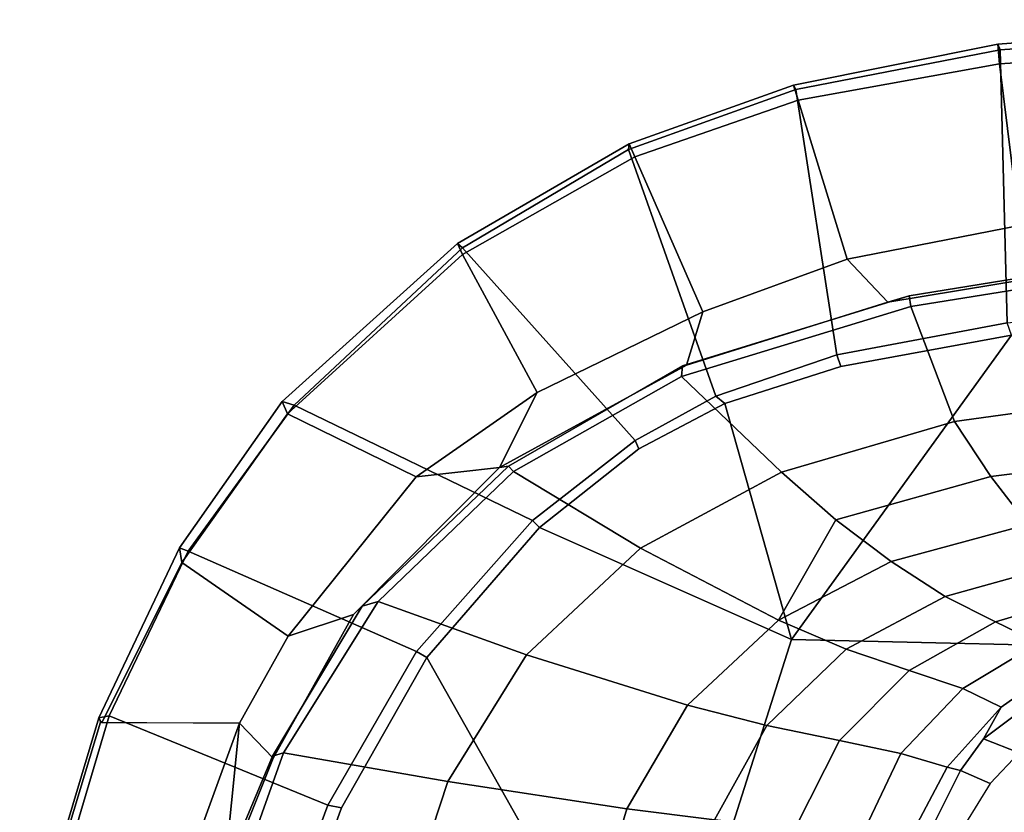
# Model space of a CAD drawing. Units: inches. Extents: x -120 to 132, y -60 to 60.
# Drawn here: x -90 to -85, y -40 to -36 of the extents above; entities that cross this region are included whole.
import ezdxf

# ---------------------------------------------------------------- set-up
doc = ezdxf.new("R2010")
doc.units = ezdxf.units.IN
doc.header["$MEASUREMENT"] = 0
doc.layers.add('SEAT-FABRIC', color=5, linetype='Continuous')
doc.layers.add('SEAT-FRAME', color=5, linetype='Continuous')

# ---------------------------------------------------------------- blocks, each defined once
blk = doc.blocks.new('1SAYL_UPHSMIDBCK_ARMS_1T')
at = {"layer": 'SEAT-FABRIC'}
for points in [[(7.3099, 8.9086, 17.1801), (7.3228, 8.2287, 16.4861), (5.8771, 8.7106, 16.6897), (6.0018, 9.2673, 17.4877)], [(7.3099, 8.9086, 17.1801), (6.0018, 9.2673, 17.4877), (6.0264, 9.2716, 17.6075), (7.3323, 8.9186, 17.2857)], [(7.3431, 8.8673, 17.3785), (7.3323, 8.9186, 17.2857), (6.0264, 9.2716, 17.6075), (6.0305, 9.2183, 17.683)], [(6.1342, 8.0568, 18.4975), (6.9329, 7.7845, 18.3967), (7.3431, 8.8673, 17.3785), (6.0305, 9.2183, 17.683)], [(7.3068, 8.903, 17.1767), (7.3323, 8.9186, 17.2857), (8.1747, 8.544, 17.0557), (8.1034, 8.5317, 16.9484)], [(7.3068, 8.903, 17.1767), (8.1034, 8.5317, 16.9484), (7.7567, 8.0003, 16.4122), (7.3228, 8.2287, 16.4861)], [(7.3431, 8.8673, 17.3785), (8.1595, 8.5022, 17.1547), (8.1747, 8.544, 17.0557), (7.3323, 8.9186, 17.2857)], [(7.6985, 7.3697, 18.2844), (8.1595, 8.5022, 17.1547), (7.3431, 8.8673, 17.3785), (6.9329, 7.7845, 18.3967)], [(5.8213, 8.4757, 16.6063), (5.8771, 8.7106, 16.6897), (7.3228, 8.2287, 16.4861), (6.5401, 8.2865, 16.5213)], [(8.845, 8.0328, 16.7119), (8.1034, 8.5317, 16.9484), (8.1747, 8.544, 17.0557), (8.9059, 8.0607, 16.8312)], [(8.8897, 8.0014, 16.9292), (8.9059, 8.0607, 16.8312), (8.1747, 8.544, 17.0557), (8.1595, 8.5022, 17.1547)], [(7.6985, 7.3697, 18.2844), (8.354, 6.8193, 18.1694), (8.8897, 8.0014, 16.9292), (8.1595, 8.5022, 17.1547)], [(8.845, 8.0328, 16.7119), (8.553, 7.3948, 16.2584), (7.7567, 8.0003, 16.4122), (8.1034, 8.5317, 16.9484)], [(7.1557, 8.0585, 16.4401), (6.5401, 8.2865, 16.5213), (7.3228, 8.2287, 16.4861)], [(7.8714, 7.6829, 16.328), (7.1557, 8.0585, 16.4401), (7.3228, 8.2287, 16.4861), (7.7567, 8.0003, 16.4122)], [(8.845, 8.0328, 16.7119), (8.9059, 8.0607, 16.8312), (9.703, 7.2223, 16.5702), (9.6497, 7.1961, 16.4358)], [(8.8897, 8.0014, 16.9292), (9.6816, 7.1973, 16.6699), (9.703, 7.2223, 16.5702), (8.9059, 8.0607, 16.8312)], [(6.9215, 7.7167, 18.4134), (6.9329, 7.7845, 18.3967), (6.1342, 8.0568, 18.4975), (6.1179, 7.9891, 18.513)], [(8.845, 8.0328, 16.7119), (9.6497, 7.1961, 16.4358), (8.9833, 6.8117, 16.1573), (8.553, 7.3948, 16.2584)], [(6.1179, 7.9891, 18.513), (5.705, 6.1403, 18.2422), (7.669, 7.3192, 18.3064), (6.9215, 7.7167, 18.4134)], [(7.8714, 7.6829, 16.328), (7.7567, 8.0003, 16.4122), (8.553, 7.3948, 16.2584), (8.6102, 6.9878, 16.1889)], [(8.7599, 6.3268, 18.0859), (9.6816, 7.1973, 16.6699), (8.8897, 8.0014, 16.9292), (8.354, 6.8193, 18.1694)], [(6.9215, 7.7167, 18.4134), (7.669, 7.3192, 18.3064), (7.6985, 7.3697, 18.2844), (6.9329, 7.7845, 18.3967)], [(8.9833, 6.8117, 16.1573), (8.6102, 6.9878, 16.1889), (8.553, 7.3948, 16.2584)], [(8.3212, 6.7828, 18.194), (8.354, 6.8193, 18.1694), (7.6985, 7.3697, 18.2844), (7.669, 7.3192, 18.3064)], [(8.3212, 6.7828, 18.194), (7.669, 7.3192, 18.3064), (5.705, 6.1403, 18.2422), (7.8045, 5.5347, 18.1049)], [(8.7599, 6.3268, 18.0859), (8.9879, 5.9357, 18.0315), (10.1847, 6.3965, 16.5157), (9.6816, 7.1973, 16.6699)], [(9.6497, 7.1961, 16.4358), (10.1505, 6.3637, 16.2807), (9.3997, 6.0112, 16.0595), (8.9833, 6.8117, 16.1573)], [(9.6497, 7.1961, 16.4358), (9.703, 7.2223, 16.5702), (10.2133, 6.3931, 16.4006), (10.1505, 6.3637, 16.2807)], [(9.6816, 7.1973, 16.6699), (10.1847, 6.3965, 16.5157), (10.2133, 6.3931, 16.4006), (9.703, 7.2223, 16.5702)], [(9.1364, 6.0849, 16.0668), (8.6102, 6.9878, 16.1889), (8.9833, 6.8117, 16.1573), (9.3997, 6.0112, 16.0595)], [(8.3212, 6.7828, 18.194), (8.7204, 6.3067, 18.1128), (8.7599, 6.3268, 18.0859), (8.354, 6.8193, 18.1694)], [(8.7204, 6.3067, 18.1128), (8.3212, 6.7828, 18.194), (7.8045, 5.5347, 18.1049), (8.9529, 5.8907, 18.0556)], [(9.2064, 5.3484, 17.9669), (10.5004, 5.5844, 16.4206), (10.1847, 6.3965, 16.5157), (8.9879, 5.9357, 18.0315)], [(10.1505, 6.3637, 16.2807), (10.2133, 6.3931, 16.4006), (10.522, 5.5963, 16.2909), (10.4494, 5.5721, 16.1728)], [(10.1847, 6.3965, 16.5157), (10.5004, 5.5844, 16.4206), (10.522, 5.5963, 16.2909), (10.2133, 6.3931, 16.4006)], [(8.7204, 6.3067, 18.1128), (8.9529, 5.8907, 18.0556), (8.9879, 5.9357, 18.0315), (8.7599, 6.3268, 18.0859)], [(10.1505, 6.3637, 16.2807), (10.4494, 5.5721, 16.1728), (9.6766, 5.3111, 15.9963), (9.3997, 6.0112, 16.0595)], [(5.714, 4.1024, 17.9768), (7.8108, 3.692, 17.9577), (7.8045, 5.5347, 18.1049), (5.705, 6.1403, 18.2422)], [(9.1364, 6.0849, 16.0668), (9.3997, 6.0112, 16.0595), (9.6766, 5.3111, 15.9963), (9.4713, 5.1056, 15.9931)], [(9.149, 5.3286, 17.9947), (8.9529, 5.8907, 18.0556), (7.8045, 5.5347, 18.1049), (9.3251, 4.4955, 17.9264)], [(9.149, 5.3286, 17.9947), (9.2064, 5.3484, 17.9669), (8.9879, 5.9357, 18.0315), (8.9529, 5.8907, 18.0556)], [(9.2064, 5.3484, 17.9669), (9.3846, 4.5185, 17.8979), (10.7222, 4.5887, 16.3563), (10.5004, 5.5844, 16.4206)], [(10.4494, 5.5721, 16.1728), (10.6525, 4.5893, 16.1042), (9.8634, 4.4705, 15.9686), (9.6766, 5.3111, 15.9963)], [(10.4494, 5.5721, 16.1728), (10.522, 5.5963, 16.2909), (10.749, 4.6002, 16.1977), (10.6525, 4.5893, 16.1042)], [(10.5004, 5.5844, 16.4206), (10.7222, 4.5887, 16.3563), (10.749, 4.6002, 16.1977), (10.522, 5.5963, 16.2909)], [(9.522, 2.9945, 17.8532), (9.3251, 4.4955, 17.9264), (7.8045, 5.5347, 18.1049), (7.8108, 3.692, 17.9577)], [(9.149, 5.3286, 17.9947), (9.3251, 4.4955, 17.9264), (9.3846, 4.5185, 17.8979), (9.2064, 5.3484, 17.9669)], [(9.6393, 4.2295, 15.9564), (9.4713, 5.1056, 15.9931), (9.6766, 5.3111, 15.9963), (9.8634, 4.4705, 15.9686)], [(9.575, 3.0215, 17.827), (10.872, 3.0133, 16.3146), (10.7222, 4.5887, 16.3563), (9.3846, 4.5185, 17.8979)], [(10.6525, 4.5893, 16.1042), (10.7938, 3.0122, 16.059), (10.026, 3.0968, 15.924), (9.8634, 4.4705, 15.9686)], [(10.6525, 4.5893, 16.1042), (10.749, 4.6002, 16.1977), (10.9109, 3.0175, 16.1608), (10.7938, 3.0122, 16.059)], [(10.7222, 4.5887, 16.3563), (10.872, 3.0133, 16.3146), (10.9109, 3.0175, 16.1608), (10.749, 4.6002, 16.1977)]]:
    blk.add_3dface(points, dxfattribs=at)
at = {"layer": 'SEAT-FRAME'}
for points in [[(6.5349, 8.3067, 16.4083), (7.166, 8.0615, 16.322), (7.1839, 8.0093, 16.2545), (6.5157, 8.2263, 16.3176)], [(7.1557, 8.0585, 16.4401), (7.166, 8.0615, 16.322), (6.5349, 8.3067, 16.4083), (6.5401, 8.2865, 16.5213)], [(6.4823, 7.3741, 15.8451), (6.5157, 8.2263, 16.3176), (7.1839, 8.0093, 16.2545), (7.0652, 7.2004, 15.7691)], [(7.1557, 8.0585, 16.4401), (7.8714, 7.6829, 16.328), (7.9135, 7.6418, 16.2044), (7.166, 8.0615, 16.322)], [(7.9135, 7.6418, 16.2044), (7.9372, 7.5646, 16.1317), (7.1839, 8.0093, 16.2545), (7.166, 8.0615, 16.322)], [(7.6951, 6.8307, 15.6975), (7.0652, 7.2004, 15.7691), (7.1839, 8.0093, 16.2545), (7.9372, 7.5646, 16.1317)], [(8.6102, 6.9878, 16.1889), (8.6178, 6.944, 16.0714), (7.9135, 7.6418, 16.2044), (7.8714, 7.6829, 16.328)], [(7.9135, 7.6418, 16.2044), (8.6178, 6.944, 16.0714), (8.592, 6.9177, 16.0047), (7.9372, 7.5646, 16.1317)], [(7.6951, 6.8307, 15.6975), (7.9372, 7.5646, 16.1317), (8.592, 6.9177, 16.0047), (8.2324, 6.2864, 15.6239)], [(6.4823, 7.3741, 15.8451), (7.0652, 7.2004, 15.7691), (6.9537, 6.3191, 15.3021), (6.4483, 6.455, 15.3302)], [(7.0652, 7.2004, 15.7691), (7.6951, 6.8307, 15.6975), (7.47, 6.0347, 15.2464), (6.9537, 6.3191, 15.3021)], [(8.6178, 6.944, 16.0714), (8.6102, 6.9878, 16.1889), (9.1364, 6.0849, 16.0668), (9.1319, 6.1042, 15.9562)], [(8.6232, 5.6042, 15.5588), (8.2324, 6.2864, 15.6239), (8.592, 6.9177, 16.0047), (9.0802, 6.1078, 15.8912)], [(8.6178, 6.944, 16.0714), (9.1319, 6.1042, 15.9562), (9.0802, 6.1078, 15.8912), (8.592, 6.9177, 16.0047)], [(8.2324, 6.2864, 15.6239), (7.8977, 5.6009, 15.1881), (7.47, 6.0347, 15.2464), (7.6951, 6.8307, 15.6975)], [(6.4372, 5.999, 15.0595), (6.4483, 6.455, 15.3302), (6.9537, 6.3191, 15.3021), (6.9108, 5.8874, 15.0414)], [(6.9108, 5.8874, 15.0414), (6.9537, 6.3191, 15.3021), (7.47, 6.0347, 15.2464), (7.3807, 5.6448, 14.9844)], [(8.2324, 6.2864, 15.6239), (8.6232, 5.6042, 15.5588), (8.3976, 5.3318, 15.3621), (7.8977, 5.6009, 15.1881)], [(8.6232, 5.6042, 15.5588), (9.0802, 6.1078, 15.8912), (9.4528, 4.9929, 15.8081), (8.8948, 4.7639, 15.5177)], [(9.5048, 5.0023, 15.8758), (9.4528, 4.9929, 15.8081), (9.0802, 6.1078, 15.8912), (9.1319, 6.1042, 15.9562)], [(9.5048, 5.0023, 15.8758), (9.1319, 6.1042, 15.9562), (9.1364, 6.0849, 16.0668), (9.4713, 5.1056, 15.9931)], [(7.7655, 5.2651, 14.9242), (7.3807, 5.6448, 14.9844), (7.47, 6.0347, 15.2464), (7.8977, 5.6009, 15.1881)], [(6.9108, 5.8874, 15.0414), (7.3807, 5.6448, 14.9844), (7.3156, 5.2854, 14.6595), (6.8814, 5.4914, 14.7139)], [(7.7655, 5.2651, 14.9242), (7.6687, 4.9538, 14.6021), (7.3156, 5.2854, 14.6595), (7.3807, 5.6448, 14.9844)], [(7.7655, 5.2651, 14.9242), (7.8977, 5.6009, 15.1881), (8.2001, 5.0562, 15.1351), (8.036, 4.7877, 14.8678)], [(8.2001, 5.0562, 15.1351), (7.8977, 5.6009, 15.1881), (8.3976, 5.3318, 15.3621), (8.2001, 5.0562, 15.1351)], [(8.6232, 5.6042, 15.5588), (8.8948, 4.7639, 15.5177), (8.6296, 4.5787, 15.3285), (8.3976, 5.3318, 15.3621)], [(6.8577, 5.1628, 14.3142), (6.8814, 5.4914, 14.7139), (7.3156, 5.2854, 14.6595), (7.2607, 4.9834, 14.2725)], [(8.2001, 5.0562, 15.1351), (8.3976, 5.3318, 15.3621), (8.6296, 4.5787, 15.3285), (8.3997, 4.3917, 15.0984)], [(7.5868, 4.6886, 14.2287), (7.2607, 4.9834, 14.2725), (7.3156, 5.2854, 14.6595), (7.6687, 4.9538, 14.6021)], [(7.7655, 5.2651, 14.9242), (8.036, 4.7877, 14.8678), (7.9184, 4.5374, 14.5473), (7.6687, 4.9538, 14.6021)], [(6.8577, 5.1628, 14.3142), (7.2607, 4.9834, 14.2725), (7.2, 4.7553, 13.8932), (6.833, 4.9362, 13.8932)], [(9.5048, 5.0023, 15.8758), (9.4713, 5.1056, 15.9931), (9.6393, 4.2295, 15.9564), (9.6794, 4.0784, 15.8426)], [(8.2001, 5.0562, 15.1351), (8.3997, 4.3917, 15.0984), (8.2119, 4.2094, 14.8245), (8.036, 4.7877, 14.8678)], [(7.5868, 4.6886, 14.2287), (7.5002, 4.4979, 13.8932), (7.2, 4.7553, 13.8932), (7.2607, 4.9834, 14.2725)], [(9.0424, 3.866, 15.5034), (8.8948, 4.7639, 15.5177), (9.4528, 4.9929, 15.8081), (9.6318, 4.04, 15.7725)], [(9.5048, 5.0023, 15.8758), (9.6794, 4.0784, 15.8426), (9.6318, 4.04, 15.7725), (9.4528, 4.9929, 15.8081)], [(7.2, 4.7553, 13.8932), (7.1853, 4.6887, 13.7082), (6.8504, 4.8462, 13.7073), (6.833, 4.9362, 13.8932)], [(7.5868, 4.6886, 14.2287), (7.6687, 4.9538, 14.6021), (7.9184, 4.5374, 14.5473), (7.8204, 4.3213, 14.1868)], [(7.1853, 4.6887, 13.7082), (7.125, 4.5428, 13.5695), (6.8265, 4.716, 13.5674), (6.8504, 4.8462, 13.7073)], [(7.9184, 4.5374, 14.5473), (8.036, 4.7877, 14.8678), (8.2119, 4.2094, 14.8245), (8.0804, 4.039, 14.503)], [(7.2, 4.7553, 13.8932), (7.5002, 4.4979, 13.8932), (7.3435, 4.5803, 13.7085), (7.1853, 4.6887, 13.7082)], [(9.0424, 3.866, 15.5034), (8.7519, 3.7708, 15.3168), (8.6296, 4.5787, 15.3285), (8.8948, 4.7639, 15.5177)], [(7.1853, 4.6887, 13.7082), (7.3435, 4.5803, 13.7085), (7.2794, 4.4035, 13.5704), (7.125, 4.5428, 13.5695)], [(7.5868, 4.6886, 14.2287), (7.8204, 4.3213, 14.1868), (7.7373, 4.1809, 13.8932), (7.5002, 4.4979, 13.8932)], [(7.6591, 4.1828, 13.7073), (7.5022, 4.1196, 13.5705), (7.2794, 4.4035, 13.5704), (7.3435, 4.5803, 13.7085)], [(7.3435, 4.5803, 13.7085), (7.5002, 4.4979, 13.8932), (7.7373, 4.1809, 13.8932), (7.6591, 4.1828, 13.7073)], [(7.8204, 4.3213, 14.1868), (7.9184, 4.5374, 14.5473), (8.0804, 4.039, 14.503), (7.875, 3.7946, 13.8932)], [(8.5031, 3.6747, 15.0804), (8.3997, 4.3917, 15.0984), (8.6296, 4.5787, 15.3285), (8.7519, 3.7708, 15.3168)]]:
    blk.add_3dface(points, dxfattribs=at)

msp = doc.modelspace()

# ---------------------------------------------------------------- block references
at = {"rotation": 88.48804580949086}
msp.add_blockref('1SAYL_UPHSMIDBCK_ARMS_1T', (-80.8038, -47.2686), dxfattribs=at)

doc.saveas('drawing.dxf')
